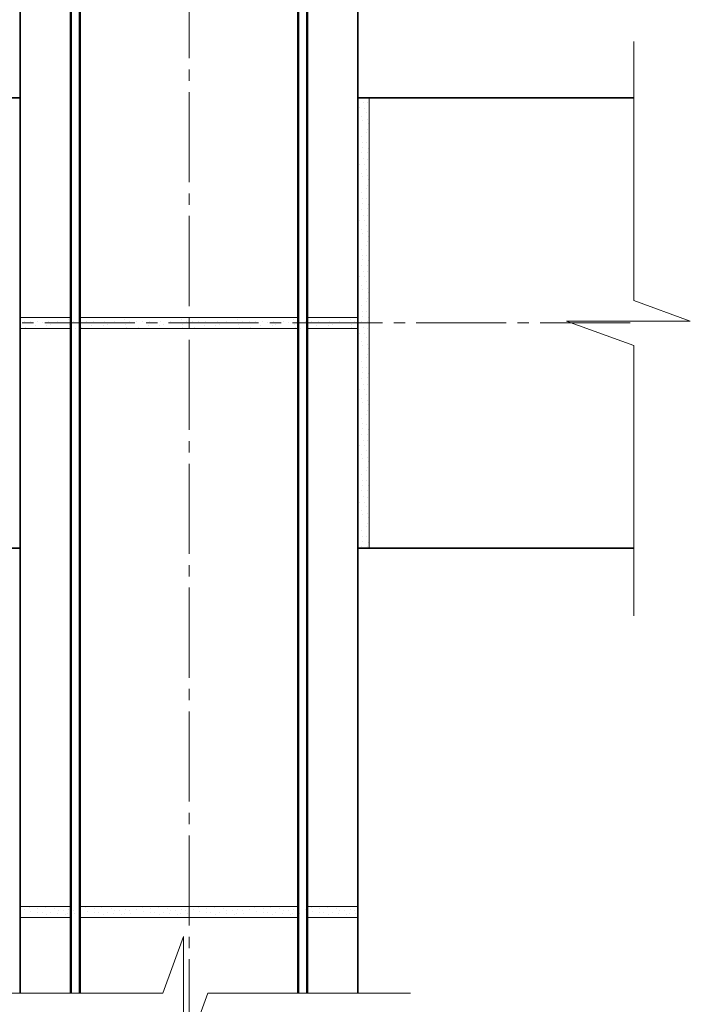
# Model space of a CAD drawing. Units: millimetres. Extents: x -34302 to -31332, y 83994 to 86094.
# Drawn here: x -33692 to -33096, y 84499 to 85373 of the extents above; entities that cross this region are included whole.
import ezdxf

# ---------------------------------------------------------------- set-up
doc = ezdxf.new("R2010")
doc.units = ezdxf.units.MM
doc.linetypes.add('______5', pattern=[110, 80, -10, 10, -10])
for name, color, linetype, lineweight in [('0.09 спло%%cная линия', 7, 'Continuous', 9), ('0.13 спло%%cная линия', 7, 'Continuous', 13), ('0.35 спло%%cная линия', 7, 'Continuous', 35), ('0.5 спло%%cная линия', 7, 'Continuous', 50)]:
    doc.layers.add(name, color=color, linetype=linetype, lineweight=lineweight)

# ---------------------------------------------------------------- blocks, each defined once
blk = doc.blocks.new('УЗОР_493')
at = {"layer": '0.09 спло%%cная линия', "color": 0, "linetype": 'Continuous', "lineweight": 9}
for p, q in [((-29722.4, -3894.1), (-29722.4, -3894.1)), ((-29717.75, -3892.85), (-29717.75, -3892.85)), ((-29716.6, -3896.55), (-29716.6, -3896.55)), ((-29710.35, -3896.9), (-29710.35, -3896.9)), ((-29710.3, -3893.4), (-29710.3, -3893.4)), ((-29706.65, -3897.45), (-29706.65, -3897.45)), ((-29703.45, -3893.05), (-29703.45, -3893.05)), ((-29702.3, -3898.5), (-29702.3, -3898.5)), ((-29698.9, -3897.45), (-29698.9, -3897.45)), ((-29695.35, -3893.2), (-29695.35, -3893.2)), ((-29693.1, -3898.2), (-29693.1, -3898.2)), ((-29692.4, -3895.55), (-29692.4, -3895.55)), ((-29688.4, -3892.05), (-29688.4, -3892.05)), ((-29687.7, -3895.55), (-29687.7, -3895.55)), ((-29685.95, -3898.95), (-29685.95, -3898.95)), ((-29683.85, -3897.85), (-29683.85, -3897.85)), ((-29682.9, -3894.8), (-29682.9, -3894.8)), ((-29679, -3894.95), (-29679, -3894.95)), ((-29677.8, -3897.85), (-29677.8, -3897.85)), ((-29672.4, -3894.1), (-29672.4, -3894.1)), ((-29667.75, -3892.85), (-29667.75, -3892.85)), ((-29666.6, -3896.55), (-29666.6, -3896.55)), ((-29660.35, -3896.9), (-29660.35, -3896.9)), ((-29660.3, -3893.4), (-29660.3, -3893.4)), ((-29656.65, -3897.45), (-29656.65, -3897.45)), ((-29653.45, -3893.05), (-29653.45, -3893.05)), ((-29652.3, -3898.5), (-29652.3, -3898.5)), ((-29648.9, -3897.45), (-29648.9, -3897.45)), ((-29645.35, -3893.2), (-29645.35, -3893.2)), ((-29643.1, -3898.2), (-29643.1, -3898.2)), ((-29642.4, -3895.55), (-29642.4, -3895.55)), ((-29638.4, -3892.05), (-29638.4, -3892.05)), ((-29637.7, -3895.55), (-29637.7, -3895.55)), ((-29635.95, -3898.95), (-29635.95, -3898.95)), ((-29633.85, -3897.85), (-29633.85, -3897.85)), ((-29632.9, -3894.8), (-29632.9, -3894.8)), ((-29629, -3894.95), (-29629, -3894.95)), ((-29627.8, -3897.85), (-29627.8, -3897.85)), ((-29622.4, -3894.1), (-29622.4, -3894.1)), ((-29617.75, -3892.85), (-29617.75, -3892.85)), ((-29616.6, -3896.55), (-29616.6, -3896.55)), ((-29610.35, -3896.9), (-29610.35, -3896.9)), ((-29610.3, -3893.4), (-29610.3, -3893.4)), ((-29606.65, -3897.45), (-29606.65, -3897.45)), ((-29603.45, -3893.05), (-29603.45, -3893.05)), ((-29602.3, -3898.5), (-29602.3, -3898.5)), ((-29598.9, -3897.45), (-29598.9, -3897.45)), ((-29595.35, -3893.2), (-29595.35, -3893.2)), ((-29593.1, -3898.2), (-29593.1, -3898.2)), ((-29592.4, -3895.55), (-29592.4, -3895.55)), ((-29588.4, -3892.05), (-29588.4, -3892.05)), ((-29587.7, -3895.55), (-29587.7, -3895.55)), ((-29585.95, -3898.95), (-29585.95, -3898.95)), ((-29583.85, -3897.85), (-29583.85, -3897.85)), ((-29582.9, -3894.8), (-29582.9, -3894.8)), ((-29579, -3894.95), (-29579, -3894.95)), ((-29577.8, -3897.85), (-29577.8, -3897.85)), ((-29714.2, -3901.5), (-29714.2, -3901.5)), ((-29664.2, -3901.5), (-29664.2, -3901.5)), ((-29614.2, -3901.5), (-29614.2, -3901.5))]:
    blk.add_line(p, q, dxfattribs=at)
blk = doc.blocks.new('УЗОР_844')
at = {"layer": '0.09 спло%%cная линия', "color": 0, "linetype": 'Continuous', "lineweight": 9}
for p, q in [((-29424.5, -3232.8), (-29424.5, -3232.8)), ((-29421.3, -3227.95), (-29421.3, -3227.95)), ((-29420.6, -3232.85), (-29420.6, -3232.85)), ((-29417.4, -3228.25), (-29417.4, -3228.25)), ((-29423.15, -3240.6), (-29423.15, -3240.6)), ((-29418.85, -3237.05), (-29418.85, -3237.05)), ((-29417.75, -3242.85), (-29417.75, -3242.85)), ((-29425.45, -3252.05), (-29425.45, -3252.05)), ((-29422.4, -3244.1), (-29422.4, -3244.1)), ((-29417.15, -3251.75), (-29417.15, -3251.75)), ((-29416.6, -3246.55), (-29416.6, -3246.55)), ((-29422.65, -3258.25), (-29422.65, -3258.25)), ((-29418.55, -3254.55), (-29418.55, -3254.55)), ((-29416.15, -3258.05), (-29416.15, -3258.05)), ((-29422.25, -3263.4), (-29422.25, -3263.4)), ((-29421.6, -3267.75), (-29421.6, -3267.75)), ((-29418.6, -3263.6), (-29418.6, -3263.6)), ((-29416.85, -3268.45), (-29416.85, -3268.45)), ((-29422.7, -3272.6), (-29422.7, -3272.6)), ((-29421.3, -3277.95), (-29421.3, -3277.95)), ((-29417.4, -3278.25), (-29417.4, -3278.25)), ((-29417.3, -3272.45), (-29417.3, -3272.45)), ((-29424.5, -3282.8), (-29424.5, -3282.8)), ((-29420.6, -3282.85), (-29420.6, -3282.85)), ((-29418.85, -3287.05), (-29418.85, -3287.05)), ((-29423.15, -3290.6), (-29423.15, -3290.6)), ((-29422.4, -3294.1), (-29422.4, -3294.1)), ((-29417.75, -3292.85), (-29417.75, -3292.85)), ((-29425.45, -3302.05), (-29425.45, -3302.05)), ((-29418.55, -3304.55), (-29418.55, -3304.55)), ((-29417.15, -3301.75), (-29417.15, -3301.75)), ((-29416.6, -3296.55), (-29416.6, -3296.55)), ((-29422.65, -3308.25), (-29422.65, -3308.25)), ((-29416.15, -3308.05), (-29416.15, -3308.05)), ((-29422.25, -3313.4), (-29422.25, -3313.4)), ((-29421.6, -3317.75), (-29421.6, -3317.75)), ((-29418.6, -3313.6), (-29418.6, -3313.6)), ((-29416.85, -3318.45), (-29416.85, -3318.45)), ((-29422.7, -3322.6), (-29422.7, -3322.6)), ((-29421.3, -3327.95), (-29421.3, -3327.95)), ((-29417.4, -3328.25), (-29417.4, -3328.25)), ((-29417.3, -3322.45), (-29417.3, -3322.45)), ((-29424.5, -3332.8), (-29424.5, -3332.8)), ((-29420.6, -3332.85), (-29420.6, -3332.85)), ((-29418.85, -3337.05), (-29418.85, -3337.05)), ((-29423.15, -3340.6), (-29423.15, -3340.6)), ((-29422.4, -3344.1), (-29422.4, -3344.1)), ((-29417.75, -3342.85), (-29417.75, -3342.85)), ((-29416.6, -3346.55), (-29416.6, -3346.55)), ((-29425.45, -3352.05), (-29425.45, -3352.05)), ((-29418.55, -3354.55), (-29418.55, -3354.55)), ((-29417.15, -3351.75), (-29417.15, -3351.75)), ((-29422.65, -3358.25), (-29422.65, -3358.25)), ((-29422.25, -3363.4), (-29422.25, -3363.4)), ((-29418.6, -3363.6), (-29418.6, -3363.6)), ((-29416.15, -3358.05), (-29416.15, -3358.05)), ((-29422.7, -3372.6), (-29422.7, -3372.6)), ((-29421.6, -3367.75), (-29421.6, -3367.75)), ((-29417.3, -3372.45), (-29417.3, -3372.45)), ((-29416.85, -3368.45), (-29416.85, -3368.45))]:
    blk.add_line(p, q, dxfattribs=at)
blk = doc.blocks.new('УЗОР_845')
at = {"layer": '0.09 спло%%cная линия', "color": 0, "linetype": 'Continuous', "lineweight": 9}
for p, q in [((-29421.3, -3177.95), (-29421.3, -3177.95)), ((-29417.4, -3178.25), (-29417.4, -3178.25)), ((-29424.5, -3182.8), (-29424.5, -3182.8)), ((-29423.15, -3190.6), (-29423.15, -3190.6)), ((-29420.6, -3182.85), (-29420.6, -3182.85)), ((-29418.85, -3187.05), (-29418.85, -3187.05)), ((-29422.4, -3194.1), (-29422.4, -3194.1)), ((-29417.75, -3192.85), (-29417.75, -3192.85)), ((-29416.6, -3196.55), (-29416.6, -3196.55)), ((-29425.45, -3202.05), (-29425.45, -3202.05)), ((-29422.65, -3208.25), (-29422.65, -3208.25)), ((-29418.55, -3204.55), (-29418.55, -3204.55)), ((-29417.15, -3201.75), (-29417.15, -3201.75)), ((-29416.15, -3208.05), (-29416.15, -3208.05)), ((-29422.25, -3213.4), (-29422.25, -3213.4)), ((-29418.6, -3213.6), (-29418.6, -3213.6)), ((-29422.7, -3222.6), (-29422.7, -3222.6)), ((-29421.6, -3217.75), (-29421.6, -3217.75)), ((-29417.3, -3222.45), (-29417.3, -3222.45)), ((-29416.85, -3218.45), (-29416.85, -3218.45)), ((-29424.5, -3232.8), (-29424.5, -3232.8)), ((-29421.3, -3227.95), (-29421.3, -3227.95)), ((-29420.6, -3232.85), (-29420.6, -3232.85)), ((-29417.4, -3228.25), (-29417.4, -3228.25)), ((-29423.15, -3240.6), (-29423.15, -3240.6)), ((-29418.85, -3237.05), (-29418.85, -3237.05)), ((-29417.75, -3242.85), (-29417.75, -3242.85)), ((-29425.45, -3252.05), (-29425.45, -3252.05)), ((-29422.4, -3244.1), (-29422.4, -3244.1)), ((-29417.15, -3251.75), (-29417.15, -3251.75)), ((-29416.6, -3246.55), (-29416.6, -3246.55)), ((-29422.65, -3258.25), (-29422.65, -3258.25)), ((-29418.55, -3254.55), (-29418.55, -3254.55)), ((-29416.15, -3258.05), (-29416.15, -3258.05)), ((-29422.25, -3263.4), (-29422.25, -3263.4)), ((-29421.6, -3267.75), (-29421.6, -3267.75)), ((-29418.6, -3263.6), (-29418.6, -3263.6)), ((-29416.85, -3268.45), (-29416.85, -3268.45)), ((-29422.7, -3272.6), (-29422.7, -3272.6)), ((-29421.3, -3277.95), (-29421.3, -3277.95)), ((-29417.4, -3278.25), (-29417.4, -3278.25)), ((-29417.3, -3272.45), (-29417.3, -3272.45)), ((-29424.5, -3282.8), (-29424.5, -3282.8)), ((-29420.6, -3282.85), (-29420.6, -3282.85)), ((-29418.85, -3287.05), (-29418.85, -3287.05)), ((-29423.15, -3290.6), (-29423.15, -3290.6)), ((-29422.4, -3294.1), (-29422.4, -3294.1)), ((-29417.75, -3292.85), (-29417.75, -3292.85)), ((-29425.45, -3302.05), (-29425.45, -3302.05)), ((-29418.55, -3304.55), (-29418.55, -3304.55)), ((-29417.15, -3301.75), (-29417.15, -3301.75)), ((-29416.6, -3296.55), (-29416.6, -3296.55)), ((-29422.65, -3308.25), (-29422.65, -3308.25)), ((-29416.15, -3308.05), (-29416.15, -3308.05)), ((-29422.25, -3313.4), (-29422.25, -3313.4)), ((-29421.6, -3317.75), (-29421.6, -3317.75)), ((-29418.6, -3313.6), (-29418.6, -3313.6)), ((-29416.85, -3318.45), (-29416.85, -3318.45)), ((-29422.7, -3322.6), (-29422.7, -3322.6)), ((-29421.3, -3327.95), (-29421.3, -3327.95)), ((-29417.4, -3328.25), (-29417.4, -3328.25)), ((-29417.3, -3322.45), (-29417.3, -3322.45)), ((-29424.5, -3332.8), (-29424.5, -3332.8)), ((-29420.6, -3332.85), (-29420.6, -3332.85)), ((-29418.85, -3337.05), (-29418.85, -3337.05)), ((-29423.15, -3340.6), (-29423.15, -3340.6)), ((-29422.4, -3344.1), (-29422.4, -3344.1)), ((-29417.75, -3342.85), (-29417.75, -3342.85)), ((-29416.6, -3346.55), (-29416.6, -3346.55)), ((-29425.45, -3352.05), (-29425.45, -3352.05)), ((-29418.55, -3354.55), (-29418.55, -3354.55)), ((-29417.15, -3351.75), (-29417.15, -3351.75)), ((-29422.65, -3358.25), (-29422.65, -3358.25)), ((-29422.25, -3363.4), (-29422.25, -3363.4)), ((-29418.6, -3363.6), (-29418.6, -3363.6)), ((-29416.15, -3358.05), (-29416.15, -3358.05)), ((-29422.7, -3372.6), (-29422.7, -3372.6)), ((-29421.6, -3367.75), (-29421.6, -3367.75)), ((-29417.3, -3372.45), (-29417.3, -3372.45)), ((-29416.85, -3368.45), (-29416.85, -3368.45)), ((-29424.5, -3382.8), (-29424.5, -3382.8)), ((-29421.3, -3377.95), (-29421.3, -3377.95)), ((-29420.6, -3382.85), (-29420.6, -3382.85)), ((-29417.4, -3378.25), (-29417.4, -3378.25)), ((-29423.15, -3390.6), (-29423.15, -3390.6)), ((-29418.85, -3387.05), (-29418.85, -3387.05)), ((-29422.4, -3394.1), (-29422.4, -3394.1)), ((-29417.75, -3392.85), (-29417.75, -3392.85)), ((-29416.6, -3396.55), (-29416.6, -3396.55)), ((-29425.45, -3402.05), (-29425.45, -3402.05)), ((-29422.65, -3408.25), (-29422.65, -3408.25)), ((-29418.55, -3404.55), (-29418.55, -3404.55)), ((-29417.15, -3401.75), (-29417.15, -3401.75)), ((-29416.15, -3408.05), (-29416.15, -3408.05)), ((-29422.25, -3413.4), (-29422.25, -3413.4)), ((-29421.6, -3417.75), (-29421.6, -3417.75)), ((-29418.6, -3413.6), (-29418.6, -3413.6)), ((-29422.7, -3422.6), (-29422.7, -3422.6)), ((-29417.3, -3422.45), (-29417.3, -3422.45)), ((-29416.85, -3418.45), (-29416.85, -3418.45)), ((-29424.5, -3432.8), (-29424.5, -3432.8)), ((-29421.3, -3427.95), (-29421.3, -3427.95)), ((-29420.6, -3432.85), (-29420.6, -3432.85)), ((-29417.4, -3428.25), (-29417.4, -3428.25)), ((-29423.15, -3440.6), (-29423.15, -3440.6)), ((-29422.4, -3444.1), (-29422.4, -3444.1)), ((-29418.85, -3437.05), (-29418.85, -3437.05)), ((-29417.75, -3442.85), (-29417.75, -3442.85)), ((-29425.45, -3452.05), (-29425.45, -3452.05)), ((-29417.15, -3451.75), (-29417.15, -3451.75)), ((-29416.6, -3446.55), (-29416.6, -3446.55)), ((-29422.65, -3458.25), (-29422.65, -3458.25)), ((-29418.55, -3454.55), (-29418.55, -3454.55)), ((-29416.15, -3458.05), (-29416.15, -3458.05)), ((-29422.25, -3463.4), (-29422.25, -3463.4)), ((-29421.6, -3467.75), (-29421.6, -3467.75)), ((-29418.6, -3463.6), (-29418.6, -3463.6)), ((-29416.85, -3468.45), (-29416.85, -3468.45)), ((-29422.7, -3472.6), (-29422.7, -3472.6)), ((-29421.3, -3477.95), (-29421.3, -3477.95)), ((-29417.4, -3478.25), (-29417.4, -3478.25)), ((-29417.3, -3472.45), (-29417.3, -3472.45)), ((-29424.5, -3482.8), (-29424.5, -3482.8)), ((-29420.6, -3482.85), (-29420.6, -3482.85)), ((-29418.85, -3487.05), (-29418.85, -3487.05)), ((-29423.15, -3490.6), (-29423.15, -3490.6)), ((-29422.4, -3494.1), (-29422.4, -3494.1)), ((-29417.75, -3492.85), (-29417.75, -3492.85)), ((-29416.6, -3496.55), (-29416.6, -3496.55)), ((-29425.45, -3502.05), (-29425.45, -3502.05)), ((-29418.55, -3504.55), (-29418.55, -3504.55)), ((-29417.15, -3501.75), (-29417.15, -3501.75)), ((-29422.65, -3508.25), (-29422.65, -3508.25)), ((-29422.25, -3513.4), (-29422.25, -3513.4)), ((-29418.6, -3513.6), (-29418.6, -3513.6)), ((-29416.15, -3508.05), (-29416.15, -3508.05)), ((-29422.7, -3522.6), (-29422.7, -3522.6)), ((-29421.6, -3517.75), (-29421.6, -3517.75)), ((-29417.3, -3522.45), (-29417.3, -3522.45)), ((-29416.85, -3518.45), (-29416.85, -3518.45)), ((-29421.3, -3527.95), (-29421.3, -3527.95)), ((-29417.4, -3528.25), (-29417.4, -3528.25)), ((-29424.5, -3532.8), (-29424.5, -3532.8)), ((-29423.15, -3540.6), (-29423.15, -3540.6)), ((-29420.6, -3532.85), (-29420.6, -3532.85)), ((-29418.85, -3537.05), (-29418.85, -3537.05)), ((-29422.4, -3544.1), (-29422.4, -3544.1)), ((-29417.75, -3542.85), (-29417.75, -3542.85)), ((-29416.6, -3546.55), (-29416.6, -3546.55)), ((-29425.45, -3552.05), (-29425.45, -3552.05)), ((-29418.55, -3554.55), (-29418.55, -3554.55)), ((-29417.15, -3551.75), (-29417.15, -3551.75)), ((-29416.15, -3558.05), (-29416.15, -3558.05)), ((-29422.65, -3558.25), (-29422.65, -3558.25)), ((-29422.25, -3563.4), (-29422.25, -3563.4)), ((-29418.6, -3563.6), (-29418.6, -3563.6)), ((-29422.7, -3572.6), (-29422.7, -3572.6)), ((-29421.6, -3567.75), (-29421.6, -3567.75)), ((-29417.3, -3572.45), (-29417.3, -3572.45)), ((-29416.85, -3568.45), (-29416.85, -3568.45))]:
    blk.add_line(p, q, dxfattribs=at)
blk = doc.blocks.new('УЗОР_846')
at = {"layer": '0.09 спло%%cная линия', "color": 0, "linetype": 'Continuous', "lineweight": 9}
for p, q in [((-29572.7, -3372.6), (-29572.7, -3372.6)), ((-29567.3, -3372.45), (-29567.3, -3372.45)), ((-29561.1, -3372.05), (-29561.1, -3372.05)), ((-29556.65, -3373.2), (-29556.65, -3373.2)), ((-29551.05, -3372.1), (-29551.05, -3372.1)), ((-29543.35, -3369.1), (-29543.35, -3369.1)), ((-29542.55, -3372.8), (-29542.55, -3372.8)), ((-29537.45, -3373.35), (-29537.45, -3373.35)), ((-29533.05, -3370.65), (-29533.05, -3370.65)), ((-29528.7, -3372.1), (-29528.7, -3372.1)), ((-29522.7, -3372.6), (-29522.7, -3372.6)), ((-29517.3, -3372.45), (-29517.3, -3372.45)), ((-29511.1, -3372.05), (-29511.1, -3372.05)), ((-29506.65, -3373.2), (-29506.65, -3373.2)), ((-29501.05, -3372.1), (-29501.05, -3372.1)), ((-29493.35, -3369.1), (-29493.35, -3369.1)), ((-29492.55, -3372.8), (-29492.55, -3372.8)), ((-29487.45, -3373.35), (-29487.45, -3373.35)), ((-29483.05, -3370.65), (-29483.05, -3370.65)), ((-29478.7, -3372.1), (-29478.7, -3372.1)), ((-29472.7, -3372.6), (-29472.7, -3372.6)), ((-29467.3, -3372.45), (-29467.3, -3372.45)), ((-29461.1, -3372.05), (-29461.1, -3372.05)), ((-29456.65, -3373.2), (-29456.65, -3373.2)), ((-29451.05, -3372.1), (-29451.05, -3372.1)), ((-29443.35, -3369.1), (-29443.35, -3369.1)), ((-29442.55, -3372.8), (-29442.55, -3372.8)), ((-29437.45, -3373.35), (-29437.45, -3373.35)), ((-29433.05, -3370.65), (-29433.05, -3370.65)), ((-29428.7, -3372.1), (-29428.7, -3372.1)), ((-29571.3, -3377.95), (-29571.3, -3377.95)), ((-29567.4, -3378.25), (-29567.4, -3378.25)), ((-29562.45, -3376.4), (-29562.45, -3376.4)), ((-29552.4, -3376.15), (-29552.4, -3376.15)), ((-29548.95, -3374.9), (-29548.95, -3374.9)), ((-29545.4, -3378.55), (-29545.4, -3378.55)), ((-29537.95, -3378.45), (-29537.95, -3378.45)), ((-29532.15, -3375.3), (-29532.15, -3375.3)), ((-29531.65, -3378.15), (-29531.65, -3378.15)), ((-29527.05, -3378.3), (-29527.05, -3378.3)), ((-29521.3, -3377.95), (-29521.3, -3377.95)), ((-29517.4, -3378.25), (-29517.4, -3378.25)), ((-29512.45, -3376.4), (-29512.45, -3376.4)), ((-29502.4, -3376.15), (-29502.4, -3376.15)), ((-29498.95, -3374.9), (-29498.95, -3374.9)), ((-29495.4, -3378.55), (-29495.4, -3378.55)), ((-29487.95, -3378.45), (-29487.95, -3378.45)), ((-29482.15, -3375.3), (-29482.15, -3375.3)), ((-29481.65, -3378.15), (-29481.65, -3378.15)), ((-29477.05, -3378.3), (-29477.05, -3378.3)), ((-29471.3, -3377.95), (-29471.3, -3377.95)), ((-29467.4, -3378.25), (-29467.4, -3378.25)), ((-29462.45, -3376.4), (-29462.45, -3376.4)), ((-29452.4, -3376.15), (-29452.4, -3376.15)), ((-29448.95, -3374.9), (-29448.95, -3374.9)), ((-29445.4, -3378.55), (-29445.4, -3378.55)), ((-29437.95, -3378.45), (-29437.95, -3378.45)), ((-29432.15, -3375.3), (-29432.15, -3375.3)), ((-29431.65, -3378.15), (-29431.65, -3378.15)), ((-29427.05, -3378.3), (-29427.05, -3378.3))]:
    blk.add_line(p, q, dxfattribs=at)
blk = doc.blocks.new('УЗОР_849')
at = {"layer": '0.09 спло%%cная линия', "color": 0, "linetype": 'Continuous', "lineweight": 9}
for p, q in [((-29722.7, -3372.6), (-29722.7, -3372.6)), ((-29717.3, -3372.45), (-29717.3, -3372.45)), ((-29711.1, -3372.05), (-29711.1, -3372.05)), ((-29706.65, -3373.2), (-29706.65, -3373.2)), ((-29701.05, -3372.1), (-29701.05, -3372.1)), ((-29693.35, -3369.1), (-29693.35, -3369.1)), ((-29692.55, -3372.8), (-29692.55, -3372.8)), ((-29687.45, -3373.35), (-29687.45, -3373.35)), ((-29683.05, -3370.65), (-29683.05, -3370.65)), ((-29678.7, -3372.1), (-29678.7, -3372.1)), ((-29672.7, -3372.6), (-29672.7, -3372.6)), ((-29667.3, -3372.45), (-29667.3, -3372.45)), ((-29661.1, -3372.05), (-29661.1, -3372.05)), ((-29656.65, -3373.2), (-29656.65, -3373.2)), ((-29651.05, -3372.1), (-29651.05, -3372.1)), ((-29643.35, -3369.1), (-29643.35, -3369.1)), ((-29642.55, -3372.8), (-29642.55, -3372.8)), ((-29637.45, -3373.35), (-29637.45, -3373.35)), ((-29633.05, -3370.65), (-29633.05, -3370.65)), ((-29628.7, -3372.1), (-29628.7, -3372.1)), ((-29622.7, -3372.6), (-29622.7, -3372.6)), ((-29617.3, -3372.45), (-29617.3, -3372.45)), ((-29611.1, -3372.05), (-29611.1, -3372.05)), ((-29606.65, -3373.2), (-29606.65, -3373.2)), ((-29601.05, -3372.1), (-29601.05, -3372.1)), ((-29593.35, -3369.1), (-29593.35, -3369.1)), ((-29592.55, -3372.8), (-29592.55, -3372.8)), ((-29587.45, -3373.35), (-29587.45, -3373.35)), ((-29583.05, -3370.65), (-29583.05, -3370.65)), ((-29578.7, -3372.1), (-29578.7, -3372.1)), ((-29721.3, -3377.95), (-29721.3, -3377.95)), ((-29717.4, -3378.25), (-29717.4, -3378.25)), ((-29712.45, -3376.4), (-29712.45, -3376.4)), ((-29702.4, -3376.15), (-29702.4, -3376.15)), ((-29698.95, -3374.9), (-29698.95, -3374.9)), ((-29695.4, -3378.55), (-29695.4, -3378.55)), ((-29687.95, -3378.45), (-29687.95, -3378.45)), ((-29682.15, -3375.3), (-29682.15, -3375.3)), ((-29681.65, -3378.15), (-29681.65, -3378.15)), ((-29677.05, -3378.3), (-29677.05, -3378.3)), ((-29671.3, -3377.95), (-29671.3, -3377.95)), ((-29667.4, -3378.25), (-29667.4, -3378.25)), ((-29662.45, -3376.4), (-29662.45, -3376.4)), ((-29652.4, -3376.15), (-29652.4, -3376.15)), ((-29648.95, -3374.9), (-29648.95, -3374.9)), ((-29645.4, -3378.55), (-29645.4, -3378.55)), ((-29637.95, -3378.45), (-29637.95, -3378.45)), ((-29632.15, -3375.3), (-29632.15, -3375.3)), ((-29631.65, -3378.15), (-29631.65, -3378.15)), ((-29627.05, -3378.3), (-29627.05, -3378.3)), ((-29621.3, -3377.95), (-29621.3, -3377.95)), ((-29617.4, -3378.25), (-29617.4, -3378.25)), ((-29612.45, -3376.4), (-29612.45, -3376.4)), ((-29602.4, -3376.15), (-29602.4, -3376.15)), ((-29598.95, -3374.9), (-29598.95, -3374.9)), ((-29595.4, -3378.55), (-29595.4, -3378.55)), ((-29587.95, -3378.45), (-29587.95, -3378.45)), ((-29582.15, -3375.3), (-29582.15, -3375.3)), ((-29581.65, -3378.15), (-29581.65, -3378.15)), ((-29577.05, -3378.3), (-29577.05, -3378.3))]:
    blk.add_line(p, q, dxfattribs=at)
blk = doc.blocks.new('УЗОР_852')
at = {"layer": '0.09 спло%%cная линия', "color": 0, "linetype": 'Continuous', "lineweight": 9}
for p, q in [((-29572.4, -3894.1), (-29572.4, -3894.1)), ((-29567.75, -3892.85), (-29567.75, -3892.85)), ((-29566.6, -3896.55), (-29566.6, -3896.55)), ((-29560.35, -3896.9), (-29560.35, -3896.9)), ((-29560.3, -3893.4), (-29560.3, -3893.4)), ((-29556.65, -3897.45), (-29556.65, -3897.45)), ((-29553.45, -3893.05), (-29553.45, -3893.05)), ((-29552.3, -3898.5), (-29552.3, -3898.5)), ((-29548.9, -3897.45), (-29548.9, -3897.45)), ((-29545.35, -3893.2), (-29545.35, -3893.2)), ((-29543.1, -3898.2), (-29543.1, -3898.2)), ((-29542.4, -3895.55), (-29542.4, -3895.55)), ((-29538.4, -3892.05), (-29538.4, -3892.05)), ((-29537.7, -3895.55), (-29537.7, -3895.55)), ((-29535.95, -3898.95), (-29535.95, -3898.95)), ((-29533.85, -3897.85), (-29533.85, -3897.85)), ((-29532.9, -3894.8), (-29532.9, -3894.8)), ((-29529, -3894.95), (-29529, -3894.95)), ((-29527.8, -3897.85), (-29527.8, -3897.85)), ((-29522.4, -3894.1), (-29522.4, -3894.1)), ((-29517.75, -3892.85), (-29517.75, -3892.85)), ((-29516.6, -3896.55), (-29516.6, -3896.55)), ((-29510.35, -3896.9), (-29510.35, -3896.9)), ((-29510.3, -3893.4), (-29510.3, -3893.4)), ((-29506.65, -3897.45), (-29506.65, -3897.45)), ((-29503.45, -3893.05), (-29503.45, -3893.05)), ((-29502.3, -3898.5), (-29502.3, -3898.5)), ((-29498.9, -3897.45), (-29498.9, -3897.45)), ((-29495.35, -3893.2), (-29495.35, -3893.2)), ((-29493.1, -3898.2), (-29493.1, -3898.2)), ((-29492.4, -3895.55), (-29492.4, -3895.55)), ((-29488.4, -3892.05), (-29488.4, -3892.05)), ((-29487.7, -3895.55), (-29487.7, -3895.55)), ((-29485.95, -3898.95), (-29485.95, -3898.95)), ((-29483.85, -3897.85), (-29483.85, -3897.85)), ((-29482.9, -3894.8), (-29482.9, -3894.8)), ((-29479, -3894.95), (-29479, -3894.95)), ((-29477.8, -3897.85), (-29477.8, -3897.85)), ((-29472.4, -3894.1), (-29472.4, -3894.1)), ((-29467.75, -3892.85), (-29467.75, -3892.85)), ((-29466.6, -3896.55), (-29466.6, -3896.55)), ((-29460.35, -3896.9), (-29460.35, -3896.9)), ((-29460.3, -3893.4), (-29460.3, -3893.4)), ((-29456.65, -3897.45), (-29456.65, -3897.45)), ((-29453.45, -3893.05), (-29453.45, -3893.05)), ((-29452.3, -3898.5), (-29452.3, -3898.5)), ((-29448.9, -3897.45), (-29448.9, -3897.45)), ((-29445.35, -3893.2), (-29445.35, -3893.2)), ((-29443.1, -3898.2), (-29443.1, -3898.2)), ((-29442.4, -3895.55), (-29442.4, -3895.55)), ((-29438.4, -3892.05), (-29438.4, -3892.05)), ((-29437.7, -3895.55), (-29437.7, -3895.55)), ((-29435.95, -3898.95), (-29435.95, -3898.95)), ((-29433.85, -3897.85), (-29433.85, -3897.85)), ((-29432.9, -3894.8), (-29432.9, -3894.8)), ((-29429, -3894.95), (-29429, -3894.95)), ((-29427.8, -3897.85), (-29427.8, -3897.85)), ((-29564.2, -3901.5), (-29564.2, -3901.5)), ((-29514.2, -3901.5), (-29514.2, -3901.5)), ((-29464.2, -3901.5), (-29464.2, -3901.5))]:
    blk.add_line(p, q, dxfattribs=at)

msp = doc.modelspace()

# ---------------------------------------------------------------- linework, layer by layer
at = {"layer": '0.09 спло%%cная линия', "color": 0, "linetype": '______5'}
for p, q in [((-33541.26, 85748.99), (-33541.26, 84262.03)), ((-33149.41, 85103.94), (-34175.41, 85103.94))]:
    msp.add_line(p, q, dxfattribs=at)
at = {"layer": '0.13 спло%%cная линия'}
for p, q in [((-33691.26, 85303.94), (-33691.26, 84903.94)), ((-33391.26, 85303.94), (-33391.26, 84903.94)), ((-33381.26, 85303.94), (-33381.26, 84903.94)), ((-33691.26, 85250.94), (-33691.26, 85104.94)), ((-33391.26, 85250.94), (-33391.26, 85104.94)), ((-33381.26, 85250.94), (-33381.26, 85104.94)), ((-33646.26, 85108.94), (-33691.26, 85108.94)), ((-33444.26, 85108.94), (-33638.26, 85108.94)), ((-33391.26, 85108.94), (-33436.26, 85108.94)), ((-33646.26, 85098.94), (-33691.26, 85098.94)), ((-33444.26, 85098.94), (-33638.26, 85098.94)), ((-33391.26, 85098.94), (-33436.26, 85098.94)), ((-33646.26, 84585.94), (-33691.26, 84585.94)), ((-33444.26, 84585.94), (-33638.26, 84585.94)), ((-33391.26, 84585.94), (-33436.26, 84585.94)), ((-33646.26, 84575.94), (-33691.26, 84575.94)), ((-33444.26, 84575.94), (-33638.26, 84575.94)), ((-33391.26, 84575.94), (-33436.26, 84575.94))]:
    msp.add_line(p, q, dxfattribs=at)
for points in [[(-33146.26, 85353.94), (-33146.26, 85123.94), (-33095.95, 85105.48), (-33205.95, 85105.48), (-33146.26, 85083.94), (-33146.26, 84843.94)], [(-33744.52, 84508.99), (-33564.52, 84508.99), (-33546.06, 84559.3), (-33546.06, 84449.3), (-33524.52, 84508.99), (-33344.52, 84508.99)]]:
    msp.add_lwpolyline(points, dxfattribs=at)
at = {"layer": '0.35 спло%%cная линия'}
for p, q in [((-33691.26, 85303.94), (-33691.26, 85698.99)), ((-33391.26, 85698.99), (-33391.26, 85303.94)), ((-33946.26, 85303.94), (-33691.26, 85303.94)), ((-33691.26, 85303.94), (-33691.26, 84903.94)), ((-33391.26, 85303.94), (-33146.26, 85303.94)), ((-33391.26, 85303.94), (-33391.26, 84903.94)), ((-33946.26, 84903.94), (-33691.26, 84903.94)), ((-33691.26, 84508.99), (-33691.26, 84903.94)), ((-33391.26, 84903.94), (-33146.26, 84903.94)), ((-33391.26, 84903.94), (-33391.26, 84508.99))]:
    msp.add_line(p, q, dxfattribs=at)
at = {"layer": '0.5 спло%%cная линия'}
for p, q in [((-33646.26, 84508.99), (-33646.26, 85698.99)), ((-33638.26, 84508.99), (-33638.26, 85698.99)), ((-33444.26, 84508.99), (-33444.26, 85698.99)), ((-33436.26, 84508.99), (-33436.26, 85698.99))]:
    msp.add_line(p, q, dxfattribs=at)

# ---------------------------------------------------------------- block references
at = {"layer": '0.09 спло%%cная линия', "color": 0, "linetype": 'Continuous', "lineweight": 9}
for name in ['УЗОР_845', 'УЗОР_844', 'УЗОР_849', 'УЗОР_846', 'УЗОР_493', 'УЗОР_852']:
    msp.add_blockref(name, (-3965.16, 88477.67), dxfattribs=at)

doc.saveas('drawing.dxf')
